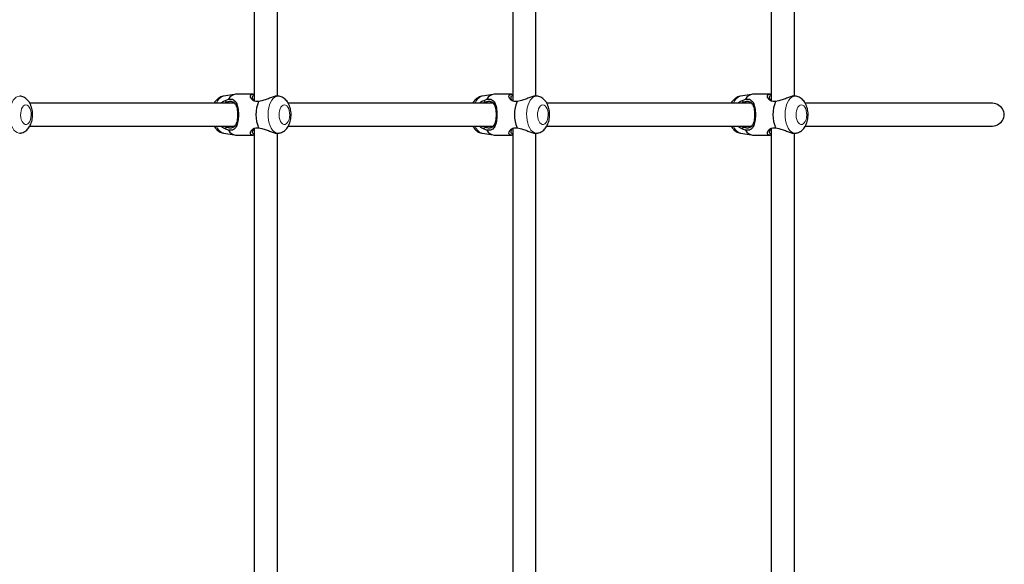
# Model space of a CAD drawing. Extents: x 4384 to 4713, y -763 to -459.
# Drawn here: x 4578 to 4604, y -645 to -630 of the extents above; entities that cross this region are included whole.
import ezdxf

# ---------------------------------------------------------------- set-up
doc = ezdxf.new("R2010")
doc.units = 0
doc.header["$LTSCALE"] = 0.125
doc.header["$MEASUREMENT"] = 0
doc.layers.add('CONTOUR', color=7, linetype='CONTINUOUS')

msp = doc.modelspace()

# ---------------------------------------------------------------- linework, layer by layer
at = {"layer": 'CONTOUR', "lineweight": 25}
for p, q in [((4584.21, -620.172), (4584.21, -632.434)), ((4591.195, -620.173), (4591.195, -632.434)), ((4598.18, -620.173), (4598.18, -632.434)), ((4584.835, -632.3), (4584.835, -620.306)), ((4591.82, -632.3), (4591.82, -620.306)), ((4598.805, -632.3), (4598.805, -620.306)), ((4577.892, -632.304), (4577.872, -632.301)), ((4583.678, -632.254), (4583.379, -632.304)), ((4583.433, -632.416), (4583.513, -632.382)), ((4584.178, -632.252), (4583.704, -632.252)), ((4584.877, -632.304), (4584.857, -632.301)), ((4590.663, -632.254), (4590.364, -632.304)), ((4590.418, -632.416), (4590.498, -632.382)), ((4591.163, -632.252), (4590.689, -632.252)), ((4591.862, -632.304), (4591.842, -632.301)), ((4597.647, -632.254), (4597.349, -632.304)), ((4597.403, -632.416), (4597.483, -632.382)), ((4598.148, -632.252), (4597.674, -632.252)), ((4598.847, -632.304), (4598.827, -632.301)), ((4583.682, -632.49), (4578.143, -632.49)), ((4583.459, -632.468), (4583.417, -632.49)), ((4584.413, -632.427), (4584.326, -632.447)), ((4590.667, -632.49), (4585.128, -632.49)), ((4590.444, -632.468), (4590.402, -632.49)), ((4591.398, -632.427), (4591.311, -632.447)), ((4597.652, -632.49), (4592.113, -632.49)), ((4597.428, -632.468), (4597.387, -632.49)), ((4598.383, -632.427), (4598.296, -632.447)), ((4604.107, -632.49), (4599.098, -632.49)), ((4578.142, -633.115), (4583.682, -633.115)), ((4583.417, -633.115), (4583.459, -633.137)), ((4583.513, -633.224), (4583.433, -633.19)), ((4584.21, -633.173), (4584.21, -645.434)), ((4584.326, -633.159), (4584.413, -633.179)), ((4585.127, -633.115), (4590.667, -633.115)), ((4590.402, -633.115), (4590.444, -633.137)), ((4590.498, -633.224), (4590.418, -633.19)), ((4591.195, -633.173), (4591.195, -645.434)), ((4591.311, -633.159), (4591.398, -633.179)), ((4592.112, -633.115), (4597.652, -633.115)), ((4597.387, -633.115), (4597.428, -633.137)), ((4597.483, -633.224), (4597.403, -633.19)), ((4598.18, -633.173), (4598.18, -645.434)), ((4598.296, -633.159), (4598.383, -633.179)), ((4599.097, -633.115), (4604.107, -633.115)), ((4577.872, -633.305), (4577.892, -633.302)), ((4583.379, -633.302), (4583.678, -633.352)), ((4583.704, -633.354), (4584.178, -633.354)), ((4584.835, -645.3), (4584.835, -633.306)), ((4584.857, -633.305), (4584.877, -633.302)), ((4590.364, -633.302), (4590.663, -633.352)), ((4590.689, -633.354), (4591.163, -633.354)), ((4591.82, -645.3), (4591.82, -633.306)), ((4591.842, -633.305), (4591.862, -633.302)), ((4597.349, -633.302), (4597.647, -633.352)), ((4597.674, -633.354), (4598.148, -633.354)), ((4598.805, -645.3), (4598.805, -633.306)), ((4598.827, -633.305), (4598.847, -633.302))]:
    msp.add_line(p, q, dxfattribs=at)
at = {"layer": 'CONTOUR', "lineweight": 18, "flags": 128}
for points in [[(4577.892, -632.304), (4577.868, -632.302), (4577.823, -632.309), (4577.778, -632.331), (4577.737, -632.366), (4577.699, -632.413), (4577.666, -632.472), (4577.639, -632.54), (4577.618, -632.616), (4577.605, -632.697), (4577.599, -632.782), (4577.601, -632.867), (4577.611, -632.95), (4577.628, -633.029), (4577.652, -633.101), (4577.682, -633.165), (4577.717, -633.218), (4577.757, -633.26), (4577.8, -633.288), (4577.845, -633.302), (4577.891, -633.302), (4577.893, -633.302)], [(4584.877, -632.304), (4584.853, -632.302), (4584.808, -632.309), (4584.763, -632.331), (4584.722, -632.366), (4584.684, -632.413), (4584.651, -632.472), (4584.624, -632.54), (4584.603, -632.616), (4584.59, -632.697), (4584.584, -632.782), (4584.586, -632.867), (4584.596, -632.95), (4584.613, -633.029), (4584.637, -633.101), (4584.667, -633.165), (4584.702, -633.218), (4584.742, -633.26), (4584.785, -633.288), (4584.83, -633.302), (4584.876, -633.302), (4584.878, -633.302)], [(4591.862, -632.304), (4591.838, -632.302), (4591.793, -632.309), (4591.748, -632.331), (4591.707, -632.366), (4591.669, -632.413), (4591.636, -632.472), (4591.609, -632.54), (4591.588, -632.616), (4591.575, -632.697), (4591.569, -632.782), (4591.571, -632.867), (4591.581, -632.95), (4591.598, -633.029), (4591.622, -633.101), (4591.652, -633.165), (4591.687, -633.218), (4591.727, -633.26), (4591.77, -633.288), (4591.815, -633.302), (4591.861, -633.302), (4591.863, -633.302)], [(4598.847, -632.304), (4598.823, -632.302), (4598.778, -632.309), (4598.733, -632.331), (4598.692, -632.366), (4598.654, -632.413), (4598.621, -632.472), (4598.594, -632.54), (4598.573, -632.616), (4598.56, -632.697), (4598.554, -632.782), (4598.556, -632.867), (4598.566, -632.95), (4598.583, -633.029), (4598.607, -633.101), (4598.637, -633.165), (4598.672, -633.218), (4598.712, -633.26), (4598.755, -633.288), (4598.8, -633.302), (4598.846, -633.302), (4598.848, -633.302)], [(4578.04, -632.536), (4578.006, -632.543), (4577.975, -632.564), (4577.947, -632.598), (4577.924, -632.643), (4577.908, -632.697), (4577.898, -632.757), (4577.896, -632.818), (4577.902, -632.88), (4577.915, -632.937), (4577.935, -632.986), (4577.961, -633.026), (4577.99, -633.054), (4578.023, -633.068), (4578.056, -633.068), (4578.089, -633.054), (4578.118, -633.026), (4578.144, -632.986), (4578.164, -632.937), (4578.177, -632.88), (4578.183, -632.818), (4578.181, -632.757), (4578.171, -632.697), (4578.155, -632.643), (4578.132, -632.598), (4578.104, -632.564), (4578.073, -632.543), (4578.04, -632.536)], [(4585.025, -632.536), (4584.991, -632.543), (4584.96, -632.564), (4584.932, -632.598), (4584.909, -632.643), (4584.893, -632.697), (4584.883, -632.757), (4584.881, -632.818), (4584.887, -632.88), (4584.9, -632.937), (4584.92, -632.986), (4584.946, -633.026), (4584.975, -633.054), (4585.008, -633.068), (4585.041, -633.068), (4585.074, -633.054), (4585.103, -633.026), (4585.129, -632.986), (4585.149, -632.937), (4585.162, -632.88), (4585.168, -632.818), (4585.166, -632.757), (4585.156, -632.697), (4585.14, -632.643), (4585.117, -632.598), (4585.089, -632.564), (4585.058, -632.543), (4585.025, -632.536)], [(4592.01, -632.536), (4591.976, -632.543), (4591.945, -632.564), (4591.917, -632.598), (4591.894, -632.643), (4591.878, -632.697), (4591.868, -632.757), (4591.866, -632.818), (4591.872, -632.88), (4591.885, -632.937), (4591.905, -632.986), (4591.931, -633.026), (4591.96, -633.054), (4591.993, -633.068), (4592.026, -633.068), (4592.059, -633.054), (4592.088, -633.026), (4592.114, -632.986), (4592.134, -632.937), (4592.147, -632.88), (4592.153, -632.818), (4592.151, -632.757), (4592.141, -632.697), (4592.125, -632.643), (4592.102, -632.598), (4592.074, -632.564), (4592.043, -632.543), (4592.01, -632.536)], [(4598.995, -632.536), (4598.961, -632.543), (4598.93, -632.564), (4598.902, -632.598), (4598.879, -632.643), (4598.863, -632.697), (4598.853, -632.757), (4598.851, -632.818), (4598.857, -632.88), (4598.87, -632.937), (4598.89, -632.986), (4598.916, -633.026), (4598.945, -633.054), (4598.978, -633.068), (4599.011, -633.068), (4599.044, -633.054), (4599.073, -633.026), (4599.099, -632.986), (4599.119, -632.937), (4599.132, -632.88), (4599.138, -632.818), (4599.136, -632.757), (4599.126, -632.697), (4599.11, -632.643), (4599.087, -632.598), (4599.059, -632.564), (4599.028, -632.543), (4598.995, -632.536)]]:
    msp.add_lwpolyline(points, dxfattribs=at)
at = {"layer": 'CONTOUR', "lineweight": 18}
for centre, radius, start, end in [((4583.466, -632.577), 0.287, 107.6997, 162.3598), ((4590.451, -632.577), 0.287, 107.6997, 162.3598), ((4597.436, -632.577), 0.287, 107.6997, 162.3598), ((4583.461, -633.033), 0.281, 196.9725, 252.968), ((4590.446, -633.033), 0.281, 196.9725, 252.968), ((4597.431, -633.033), 0.281, 196.9725, 252.968)]:
    msp.add_arc(centre, radius, start, end, dxfattribs=at)
at = {"layer": 'CONTOUR', "lineweight": 25}
for centre, radius, start, end in [((4583.727, -632.491), 0.24, 95.5051, 153.1121), ((4590.712, -632.491), 0.24, 95.5051, 153.1121), ((4597.697, -632.491), 0.24, 95.5051, 153.1121), ((4585.18, -632.803), 0.926, 157.3625, 202.6375), ((4592.165, -632.803), 0.926, 157.3625, 202.6375), ((4599.15, -632.803), 0.926, 157.3625, 202.6375), ((4583.727, -633.115), 0.24, 206.8879, 264.4949), ((4590.712, -633.115), 0.24, 206.8879, 264.4949), ((4597.697, -633.115), 0.24, 206.8879, 264.4949)]:
    msp.add_arc(centre, radius, start, end, dxfattribs=at)
msp.add_ellipse((4604.107, -632.803), major_axis=(-0.371, 0), ratio=0.843391, start_param=1.570796, end_param=4.712389, dxfattribs=at)
for points, knots in [([(4577.894, -633.3), (4577.907, -633.298), (4577.94, -633.292), (4577.989, -633.271), (4578.04, -633.239), (4578.085, -633.198), (4578.125, -633.148), (4578.159, -633.09), (4578.186, -633.023), (4578.206, -632.95), (4578.218, -632.873), (4578.221, -632.793), (4578.216, -632.714), (4578.202, -632.635), (4578.178, -632.559), (4578.146, -632.491), (4578.106, -632.432), (4578.061, -632.385), (4578.011, -632.347), (4577.957, -632.321), (4577.916, -632.307), (4577.894, -632.305), (4577.892, -632.304)], [0, 0, 0, 0, 0.031201, 0.078312, 0.125347, 0.173359, 0.223432, 0.276449, 0.332494, 0.390376, 0.448299, 0.506007, 0.56394, 0.622679, 0.682985, 0.745587, 0.799864, 0.851194, 0.900198, 0.947718, 0.994426, 1, 1, 1, 1]), ([(4583.379, -632.305), (4583.375, -632.305), (4583.35, -632.308), (4583.308, -632.323), (4583.255, -632.351), (4583.207, -632.388), (4583.165, -632.434), (4583.139, -632.468), (4583.129, -632.489), (4583.128, -632.49)], [0, 0, 0, 0, 0.041438, 0.22704, 0.41051, 0.595826, 0.787208, 0.988683, 1, 1, 1, 1]), ([(4583.311, -632.49), (4583.316, -632.485), (4583.351, -632.45), (4583.395, -632.432), (4583.433, -632.416)], [0, 0, 0, 0, 0.154411, 1, 1, 1, 1]), ([(4583.459, -632.468), (4583.454, -632.46), (4583.446, -632.443), (4583.437, -632.425), (4583.433, -632.416)], [0, 0, 0, 0, 0.480234, 1, 1, 1, 1]), ([(4583.513, -632.382), (4583.539, -632.38), (4583.591, -632.376), (4583.649, -632.397), (4583.692, -632.433), (4583.725, -632.482), (4583.75, -632.545), (4583.768, -632.621), (4583.779, -632.708), (4583.783, -632.802), (4583.78, -632.897), (4583.768, -632.984), (4583.75, -633.06), (4583.725, -633.123), (4583.693, -633.173), (4583.649, -633.209), (4583.591, -633.229), (4583.539, -633.225), (4583.513, -633.224)], [0, 0, 0, 0, 0.059965, 0.120512, 0.182037, 0.24409, 0.30703, 0.37055, 0.434774, 0.499838, 0.564369, 0.628774, 0.692629, 0.755699, 0.81793, 0.879451, 0.940087, 1, 1, 1, 1]), ([(4584.326, -632.447), (4584.3, -632.449), (4584.249, -632.454), (4584.188, -632.429), (4584.145, -632.393), (4584.117, -632.353), (4584.105, -632.314), (4584.109, -632.28), (4584.133, -632.258), (4584.167, -632.249), (4584.199, -632.254), (4584.21, -632.256)], [0, 0, 0, 0, 0.1118782, 0.2248411, 0.339629, 0.4554021, 0.5728301, 0.6913389, 0.8111639, 0.9325539, 1, 1, 1, 1]), ([(4584.21, -632.291), (4584.196, -632.293), (4584.169, -632.297), (4584.153, -632.325), (4584.157, -632.361), (4584.175, -632.401), (4584.2, -632.424), (4584.21, -632.433)], [0, 0, 0, 0, 0.20578, 0.415566, 0.625798, 0.838304, 1, 1, 1, 1]), ([(4584.856, -632.304), (4584.851, -632.302), (4584.829, -632.295), (4584.755, -632.311), (4584.65, -632.346), (4584.535, -632.396), (4584.453, -632.417), (4584.413, -632.427)], [0, 0, 0, 0, 0.0814805, 0.3160643, 0.5484718, 0.7766756, 1, 1, 1, 1]), ([(4584.879, -633.3), (4584.892, -633.298), (4584.925, -633.292), (4584.974, -633.271), (4585.025, -633.239), (4585.07, -633.198), (4585.11, -633.148), (4585.144, -633.09), (4585.171, -633.023), (4585.191, -632.95), (4585.203, -632.873), (4585.206, -632.793), (4585.201, -632.714), (4585.187, -632.635), (4585.163, -632.559), (4585.131, -632.491), (4585.091, -632.432), (4585.046, -632.385), (4584.996, -632.347), (4584.942, -632.321), (4584.901, -632.307), (4584.879, -632.305), (4584.877, -632.304)], [0, 0, 0, 0, 0.031201, 0.078312, 0.125347, 0.173359, 0.223432, 0.276449, 0.332494, 0.390376, 0.448299, 0.506007, 0.56394, 0.622679, 0.682985, 0.745587, 0.799864, 0.851194, 0.900198, 0.947718, 0.994426, 1, 1, 1, 1]), ([(4590.364, -632.305), (4590.36, -632.305), (4590.335, -632.308), (4590.293, -632.323), (4590.24, -632.351), (4590.192, -632.388), (4590.15, -632.434), (4590.124, -632.468), (4590.114, -632.489), (4590.113, -632.49)], [0, 0, 0, 0, 0.041438, 0.22704, 0.41051, 0.595826, 0.787208, 0.988683, 1, 1, 1, 1]), ([(4590.296, -632.49), (4590.301, -632.485), (4590.336, -632.45), (4590.38, -632.432), (4590.418, -632.416)], [0, 0, 0, 0, 0.154411, 1, 1, 1, 1]), ([(4590.444, -632.468), (4590.439, -632.46), (4590.431, -632.443), (4590.422, -632.425), (4590.418, -632.416)], [0, 0, 0, 0, 0.4802339, 1, 1, 1, 1]), ([(4590.498, -632.382), (4590.524, -632.38), (4590.576, -632.376), (4590.634, -632.397), (4590.677, -632.433), (4590.71, -632.482), (4590.735, -632.545), (4590.753, -632.621), (4590.764, -632.708), (4590.768, -632.802), (4590.765, -632.897), (4590.753, -632.984), (4590.735, -633.06), (4590.71, -633.123), (4590.677, -633.173), (4590.634, -633.209), (4590.576, -633.229), (4590.524, -633.225), (4590.498, -633.224)], [0, 0, 0, 0, 0.059965, 0.120512, 0.182037, 0.24409, 0.30703, 0.37055, 0.434774, 0.499838, 0.564369, 0.628774, 0.692629, 0.755699, 0.81793, 0.879451, 0.940087, 1, 1, 1, 1]), ([(4591.311, -632.447), (4591.285, -632.449), (4591.234, -632.454), (4591.173, -632.429), (4591.13, -632.393), (4591.102, -632.353), (4591.09, -632.314), (4591.094, -632.28), (4591.118, -632.258), (4591.152, -632.249), (4591.184, -632.254), (4591.195, -632.256)], [0, 0, 0, 0, 0.111897, 0.224879, 0.339687, 0.45548, 0.572928, 0.691457, 0.811302, 0.932713, 1, 1, 1, 1]), ([(4591.195, -632.291), (4591.181, -632.293), (4591.154, -632.297), (4591.138, -632.325), (4591.142, -632.361), (4591.16, -632.401), (4591.185, -632.423), (4591.195, -632.433)], [0, 0, 0, 0, 0.20551, 0.415488, 0.625912, 0.838611, 1, 1, 1, 1]), ([(4591.841, -632.304), (4591.836, -632.302), (4591.814, -632.295), (4591.74, -632.311), (4591.635, -632.346), (4591.52, -632.396), (4591.438, -632.417), (4591.398, -632.427)], [0, 0, 0, 0, 0.08148, 0.316064, 0.548472, 0.776676, 1, 1, 1, 1]), ([(4591.864, -633.3), (4591.877, -633.298), (4591.91, -633.292), (4591.959, -633.271), (4592.01, -633.239), (4592.055, -633.198), (4592.095, -633.148), (4592.129, -633.09), (4592.156, -633.023), (4592.176, -632.95), (4592.188, -632.873), (4592.191, -632.793), (4592.186, -632.714), (4592.172, -632.635), (4592.148, -632.559), (4592.116, -632.491), (4592.076, -632.432), (4592.031, -632.385), (4591.981, -632.347), (4591.927, -632.321), (4591.886, -632.307), (4591.864, -632.305), (4591.862, -632.304)], [0, 0, 0, 0, 0.031201, 0.078312, 0.125347, 0.173359, 0.223432, 0.276449, 0.332494, 0.390376, 0.448299, 0.506007, 0.56394, 0.622679, 0.682985, 0.745587, 0.799864, 0.851194, 0.900198, 0.947718, 0.994426, 1, 1, 1, 1]), ([(4597.349, -632.305), (4597.345, -632.305), (4597.32, -632.308), (4597.278, -632.323), (4597.225, -632.351), (4597.177, -632.388), (4597.135, -632.434), (4597.109, -632.468), (4597.099, -632.489), (4597.098, -632.49)], [0, 0, 0, 0, 0.041438, 0.22704, 0.41051, 0.595826, 0.787208, 0.988683, 1, 1, 1, 1]), ([(4597.28, -632.49), (4597.286, -632.485), (4597.321, -632.45), (4597.365, -632.432), (4597.403, -632.416)], [0, 0, 0, 0, 0.154411, 1, 1, 1, 1]), ([(4597.428, -632.468), (4597.424, -632.46), (4597.416, -632.443), (4597.407, -632.425), (4597.403, -632.416)], [0, 0, 0, 0, 0.4802339, 1, 1, 1, 1]), ([(4597.483, -632.382), (4597.509, -632.38), (4597.561, -632.376), (4597.619, -632.397), (4597.662, -632.433), (4597.695, -632.482), (4597.72, -632.545), (4597.738, -632.621), (4597.749, -632.708), (4597.753, -632.802), (4597.749, -632.897), (4597.738, -632.984), (4597.72, -633.06), (4597.695, -633.123), (4597.662, -633.173), (4597.619, -633.209), (4597.561, -633.229), (4597.508, -633.225), (4597.483, -633.224)], [0, 0, 0, 0, 0.059965, 0.120512, 0.182037, 0.24409, 0.30703, 0.37055, 0.434774, 0.499838, 0.564369, 0.628774, 0.692629, 0.755699, 0.81793, 0.879451, 0.940087, 1, 1, 1, 1]), ([(4598.296, -632.447), (4598.27, -632.449), (4598.219, -632.454), (4598.158, -632.429), (4598.115, -632.393), (4598.087, -632.353), (4598.075, -632.314), (4598.079, -632.28), (4598.103, -632.258), (4598.137, -632.249), (4598.169, -632.254), (4598.18, -632.256)], [0, 0, 0, 0, 0.111912, 0.224909, 0.339732, 0.45554, 0.573003, 0.691548, 0.811409, 0.932836, 1, 1, 1, 1]), ([(4598.18, -632.291), (4598.166, -632.293), (4598.138, -632.297), (4598.123, -632.325), (4598.127, -632.361), (4598.145, -632.401), (4598.17, -632.423), (4598.18, -632.433)], [0, 0, 0, 0, 0.2053021, 0.4154272, 0.6259991, 0.838848, 1, 1, 1, 1]), ([(4598.826, -632.304), (4598.821, -632.302), (4598.799, -632.295), (4598.725, -632.311), (4598.62, -632.346), (4598.505, -632.396), (4598.423, -632.417), (4598.383, -632.427)], [0, 0, 0, 0, 0.08148, 0.316064, 0.548472, 0.776676, 1, 1, 1, 1]), ([(4598.849, -633.3), (4598.862, -633.298), (4598.895, -633.292), (4598.944, -633.271), (4598.995, -633.239), (4599.04, -633.198), (4599.08, -633.148), (4599.114, -633.09), (4599.141, -633.023), (4599.161, -632.95), (4599.173, -632.873), (4599.176, -632.793), (4599.171, -632.714), (4599.157, -632.635), (4599.133, -632.559), (4599.101, -632.491), (4599.061, -632.432), (4599.016, -632.385), (4598.966, -632.347), (4598.912, -632.321), (4598.871, -632.307), (4598.849, -632.305), (4598.847, -632.304)], [0, 0, 0, 0, 0.031201, 0.078312, 0.125347, 0.173359, 0.223432, 0.276449, 0.332494, 0.390376, 0.448299, 0.506007, 0.56394, 0.622679, 0.682985, 0.745587, 0.799864, 0.851194, 0.900198, 0.947718, 0.994426, 1, 1, 1, 1]), ([(4583.459, -633.137), (4583.487, -633.145), (4583.529, -633.157), (4583.581, -633.158), (4583.626, -633.152), (4583.67, -633.132), (4583.708, -633.093), (4583.735, -633.039), (4583.755, -632.972), (4583.767, -632.891), (4583.771, -632.802), (4583.767, -632.714), (4583.755, -632.634), (4583.735, -632.566), (4583.707, -632.513), (4583.67, -632.473), (4583.626, -632.453), (4583.58, -632.448), (4583.529, -632.449), (4583.487, -632.461), (4583.459, -632.468)], [0, 0, 0, 0, 0.062458, 0.093315, 0.124455, 0.186989, 0.24982, 0.313099, 0.376088, 0.438475, 0.500227, 0.562431, 0.62478, 0.687262, 0.75042, 0.813328, 0.875708, 0.906762, 0.937702, 1, 1, 1, 1]), ([(4590.444, -633.137), (4590.472, -633.145), (4590.514, -633.157), (4590.566, -633.158), (4590.611, -633.152), (4590.655, -633.132), (4590.693, -633.093), (4590.72, -633.039), (4590.74, -632.972), (4590.752, -632.891), (4590.756, -632.802), (4590.752, -632.714), (4590.74, -632.634), (4590.72, -632.566), (4590.692, -632.513), (4590.655, -632.473), (4590.611, -632.453), (4590.565, -632.448), (4590.514, -632.449), (4590.472, -632.461), (4590.444, -632.468)], [0, 0, 0, 0, 0.062458, 0.093315, 0.124455, 0.186989, 0.24982, 0.313099, 0.376088, 0.438475, 0.500227, 0.562431, 0.62478, 0.687262, 0.75042, 0.813328, 0.875708, 0.906762, 0.937702, 1, 1, 1, 1]), ([(4597.428, -633.137), (4597.457, -633.145), (4597.499, -633.157), (4597.551, -633.158), (4597.596, -633.152), (4597.64, -633.132), (4597.678, -633.093), (4597.705, -633.039), (4597.725, -632.972), (4597.737, -632.891), (4597.741, -632.802), (4597.737, -632.714), (4597.725, -632.634), (4597.705, -632.566), (4597.677, -632.513), (4597.64, -632.473), (4597.596, -632.453), (4597.55, -632.448), (4597.499, -632.449), (4597.457, -632.461), (4597.428, -632.468)], [0, 0, 0, 0, 0.062458, 0.093315, 0.124455, 0.186989, 0.24982, 0.313099, 0.376088, 0.438475, 0.500227, 0.562431, 0.62478, 0.687262, 0.75042, 0.813328, 0.875708, 0.906762, 0.937702, 1, 1, 1, 1]), ([(4583.129, -633.115), (4583.135, -633.125), (4583.151, -633.155), (4583.186, -633.197), (4583.233, -633.24), (4583.285, -633.272), (4583.334, -633.293), (4583.365, -633.298), (4583.377, -633.3)], [0, 0, 0, 0, 0.105463, 0.313885, 0.511473, 0.701502, 0.887019, 1, 1, 1, 1]), ([(4583.433, -633.19), (4583.395, -633.174), (4583.351, -633.155), (4583.316, -633.121), (4583.311, -633.115)], [0, 0, 0, 0, 0.8460482, 1, 1, 1, 1]), ([(4583.433, -633.19), (4583.437, -633.181), (4583.446, -633.163), (4583.454, -633.146), (4583.459, -633.137)], [0, 0, 0, 0, 0.5198515, 1, 1, 1, 1]), ([(4584.21, -633.35), (4584.199, -633.352), (4584.168, -633.357), (4584.133, -633.348), (4584.109, -633.326), (4584.105, -633.293), (4584.117, -633.253), (4584.145, -633.213), (4584.188, -633.177), (4584.249, -633.152), (4584.3, -633.157), (4584.326, -633.159)], [0, 0, 0, 0, 0.066775, 0.187179, 0.307349, 0.426493, 0.544171, 0.660285, 0.775073, 0.888211, 1, 1, 1, 1]), ([(4584.211, -633.171), (4584.2, -633.182), (4584.175, -633.205), (4584.157, -633.245), (4584.153, -633.282), (4584.169, -633.309), (4584.197, -633.313), (4584.21, -633.315)], [0, 0, 0, 0, 0.16751, 0.37925, 0.590016, 0.79877, 1, 1, 1, 1]), ([(4584.413, -633.179), (4584.454, -633.189), (4584.535, -633.21), (4584.65, -633.26), (4584.755, -633.295), (4584.829, -633.311), (4584.851, -633.304), (4584.856, -633.302)], [0, 0, 0, 0, 0.22346, 0.451442, 0.683056, 0.918108, 1, 1, 1, 1]), ([(4590.114, -633.115), (4590.12, -633.125), (4590.136, -633.155), (4590.171, -633.197), (4590.218, -633.24), (4590.27, -633.272), (4590.319, -633.293), (4590.35, -633.298), (4590.362, -633.3)], [0, 0, 0, 0, 0.105463, 0.313885, 0.511473, 0.701502, 0.887019, 1, 1, 1, 1]), ([(4590.418, -633.19), (4590.38, -633.174), (4590.336, -633.155), (4590.301, -633.121), (4590.296, -633.115)], [0, 0, 0, 0, 0.8460482, 1, 1, 1, 1]), ([(4590.418, -633.19), (4590.422, -633.181), (4590.431, -633.163), (4590.439, -633.146), (4590.444, -633.137)], [0, 0, 0, 0, 0.519852, 1, 1, 1, 1]), ([(4591.195, -633.35), (4591.184, -633.352), (4591.153, -633.357), (4591.118, -633.348), (4591.094, -633.326), (4591.09, -633.293), (4591.102, -633.253), (4591.13, -633.213), (4591.173, -633.177), (4591.234, -633.152), (4591.285, -633.157), (4591.311, -633.159)], [0, 0, 0, 0, 0.066616, 0.18704, 0.307231, 0.426396, 0.544093, 0.660227, 0.775035, 0.888192, 1, 1, 1, 1]), ([(4591.196, -633.171), (4591.185, -633.182), (4591.16, -633.205), (4591.142, -633.245), (4591.138, -633.282), (4591.154, -633.309), (4591.182, -633.313), (4591.195, -633.315)], [0, 0, 0, 0, 0.167585, 0.379421, 0.590283, 0.799131, 1, 1, 1, 1]), ([(4591.398, -633.179), (4591.438, -633.189), (4591.52, -633.21), (4591.635, -633.26), (4591.74, -633.295), (4591.813, -633.311), (4591.836, -633.304), (4591.841, -633.302)], [0, 0, 0, 0, 0.22346, 0.451442, 0.683056, 0.918108, 1, 1, 1, 1]), ([(4597.099, -633.115), (4597.105, -633.125), (4597.121, -633.155), (4597.156, -633.197), (4597.203, -633.24), (4597.255, -633.272), (4597.304, -633.293), (4597.335, -633.298), (4597.347, -633.3)], [0, 0, 0, 0, 0.105463, 0.313885, 0.511473, 0.701502, 0.887019, 1, 1, 1, 1]), ([(4597.403, -633.19), (4597.365, -633.174), (4597.321, -633.155), (4597.286, -633.121), (4597.28, -633.115)], [0, 0, 0, 0, 0.8460482, 1, 1, 1, 1]), ([(4597.403, -633.19), (4597.407, -633.181), (4597.416, -633.163), (4597.424, -633.146), (4597.428, -633.137)], [0, 0, 0, 0, 0.519852, 1, 1, 1, 1]), ([(4598.18, -633.35), (4598.169, -633.352), (4598.138, -633.357), (4598.103, -633.348), (4598.079, -633.326), (4598.075, -633.293), (4598.087, -633.253), (4598.114, -633.213), (4598.158, -633.177), (4598.219, -633.152), (4598.27, -633.157), (4598.296, -633.159)], [0, 0, 0, 0, 0.0664932, 0.1869339, 0.3071404, 0.4263203, 0.5440336, 0.6601822, 0.7750055, 0.8881775, 1, 1, 1, 1]), ([(4598.181, -633.171), (4598.17, -633.182), (4598.145, -633.205), (4598.127, -633.245), (4598.123, -633.282), (4598.139, -633.309), (4598.166, -633.313), (4598.18, -633.315)], [0, 0, 0, 0, 0.167644, 0.379553, 0.590489, 0.799409, 1, 1, 1, 1]), ([(4598.383, -633.179), (4598.423, -633.189), (4598.505, -633.21), (4598.62, -633.26), (4598.725, -633.295), (4598.798, -633.311), (4598.821, -633.304), (4598.826, -633.302)], [0, 0, 0, 0, 0.22346, 0.451442, 0.683056, 0.918108, 1, 1, 1, 1])]:
    msp.add_open_spline(points, degree=3, knots=knots, dxfattribs=at)

doc.saveas('drawing.dxf')
